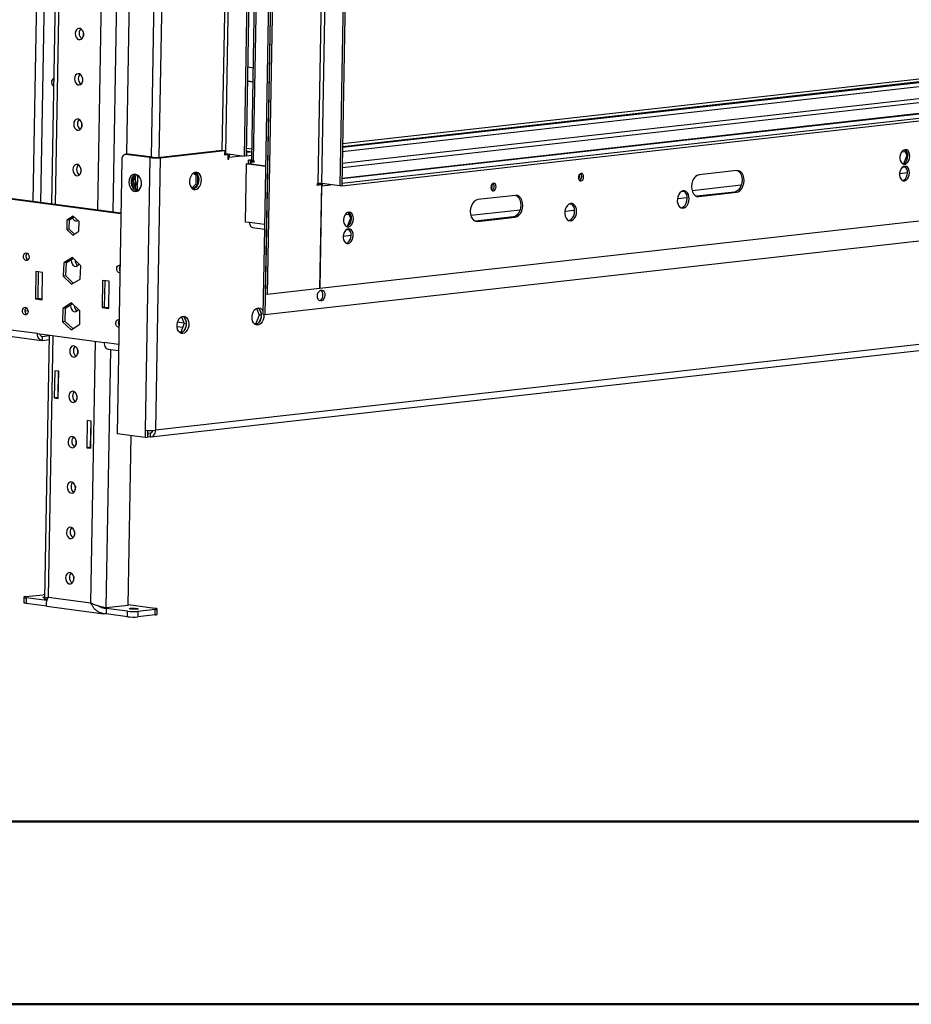
# Model space of a CAD drawing. Units: millimetres. Extents: x 2 to 4202, y 4 to 5944.
# Drawn here: x 2240 to 2728, y 4 to 543 of the extents above; entities that cross this region are included whole.
import ezdxf

# ---------------------------------------------------------------- set-up
doc = ezdxf.new("R2010")
doc.units = ezdxf.units.MM
doc.header["$LTSCALE"] = 20

msp = doc.modelspace()

# ---------------------------------------------------------------- linework, layer by layer
at = {"color": 8, "linetype": 'Continuous', "lineweight": 25}
for p, q in [((2247.375, 443.421), (2262.778, 1308.446)), ((2251.605, 442.863), (2267.008, 1307.888)), ((2325.427, 1223.596), (2311.967, 467.721)), ((2329.666, 1223.521), (2316.207, 467.657)), ((2364.204, 1227.382), (2350.746, 471.543)), ((2263.482, 670.579), (2259.408, 441.834)), ((2282.747, 438.756), (2286.82, 667.5)), ((2291.209, 437.64), (2295.3, 667.385)), ((2416.648, 475.079), (3088.499, 550.663)), ((2416.456, 464.342), (3132.579, 544.907)), ((3107.053, 548.274), (2416.568, 470.594)), ((2416.415, 462), (3135.37, 542.884)), ((2416.307, 455.929), (3141.992, 537.57)), ((2722.547, 470.561), (2724.462, 470.776)), ((2354.552, 467.653), (2353.871, 467.743)), ((2354.552, 467.653), (2361.666, 468.453)), ((2721.434, 458.78), (2725.792, 459.27)), ((2405.271, 451.984), (2410.35, 452.555)), ((2545.732, 456.76), (2546.381, 456.833)), ((2607.89, 449.512), (2634.874, 452.548)), ((2497.856, 451.374), (2498.505, 451.447)), ((2602.098, 448.86), (2603.557, 449.025)), ((2610.448, 446.294), (2631.169, 448.625)), ((2540.544, 441.935), (2542.002, 442.1)), ((2599.916, 445.109), (2605.216, 445.705)), ((2418.195, 436.321), (2420.11, 436.536)), ((2486.833, 435.893), (2513.817, 438.929)), ((2538.362, 438.184), (2543.662, 438.78)), ((2374.033, 430.829), (2365.812, 431.913)), ((2489.392, 432.675), (2510.112, 435.006)), ((2417.082, 424.54), (2421.44, 425.03)), ((2329.952, 376.957), (2326.408, 377.424)), ((2326.127, 375.138), (2329.252, 374.726)), ((2252.54, 369.466), (2252.095, 369.524)), ((2258.13, 370.049), (2255.583, 226.983)), ((2278.921, 223.905), (2281.469, 366.971)), ((2294.181, 365.294), (2286.306, 366.333)), ((2287.353, 221.11), (2289.871, 362.496)), ((2311.909, 316.743), (2311.398, 316.685)), ((2287.348, 220.812), (2285.834, 221.012))]:
    msp.add_line(p, q, dxfattribs=at)
at = {"color": 7, "linetype": 'Continuous', "lineweight": 25}
for p, q in [((2390.12, 1272.699), (2374.455, 392.951)), ((2391.214, 1272.555), (2375.549, 392.807)), ((2388.732, 1256.304), (2373.818, 418.742)), ((2389.826, 1256.159), (2374.912, 418.597)), ((2352.832, 469.619), (2366.368, 1229.784)), ((2363.042, 468.272), (2376.578, 1228.438)), ((2364.068, 468.387), (2377.604, 1228.553)), ((2311.934, 1225.363), (2298.47, 469.275)), ((2380.341, 1224.717), (2366.833, 466.092)), ((2381.291, 1224.555), (2367.78, 465.808)), ((2416.865, 1218.121), (2403.245, 453.242)), ((2405.365, 453.213), (2418.985, 1218.093)), ((2428.831, 1216.794), (2415.211, 451.914)), ((2429.857, 1216.909), (2416.237, 452.03)), ((2261.586, 671.147), (2257.507, 442.085)), ((3093.205, 549.499), (2416.617, 473.382)), ((3106.949, 548.294), (2416.568, 470.626)), ((3095.028, 549.259), (2416.609, 472.936)), ((2274.928, 535.755), (2274.893, 533.814)), ((2416.237, 452.03), (3151.812, 534.783)), ((2416.264, 453.518), (3151.838, 536.271)), ((3141.604, 537.574), (2416.307, 455.977)), ((2364.934, 517.007), (2367.733, 516.638)), ((2274.486, 510.945), (2274.452, 509.005)), ((2367.591, 508.699), (2364.793, 509.068)), ((2367.596, 508.949), (2364.797, 509.318)), ((2274.044, 486.136), (2274.01, 484.195)), ((2295.454, 436.745), (1998.521, 475.911)), ((2295.46, 437.079), (1998.527, 476.245)), ((2404.275, 396.043), (3139.849, 478.796)), ((2299.204, 469.357), (2297.836, 469.203)), ((2299.593, 469.353), (2298.225, 469.199)), ((2311.353, 467.468), (2298.225, 469.199)), ((2299.204, 469.357), (2299.593, 469.353)), ((2312.721, 467.622), (2299.593, 469.353)), ((2315.547, 467.583), (2350.77, 471.546)), ((2317.006, 467.391), (2352.229, 471.353)), ((2350.77, 471.546), (2352.229, 471.353)), ((2352.229, 471.353), (2352.184, 468.872)), ((2352.184, 468.872), (2353.894, 469.065)), ((2352.436, 469.257), (2352.191, 469.23)), ((2353.894, 469.065), (2352.436, 469.257)), ((2352.832, 469.619), (2363.042, 468.272)), ((2353.894, 469.065), (2353.85, 466.584)), ((2364.104, 470.372), (2364.068, 468.387)), ((2364.068, 468.387), (2366.879, 468.703)), ((2364.104, 470.372), (2366.172, 470.605)), ((2366.911, 470.507), (2364.113, 470.876)), ((2366.938, 471.996), (2364.139, 472.365)), ((2374.253, 381.591), (3167.278, 470.808)), ((2724.09, 471.712), (2725.352, 468.54)), ((2295.984, 466.511), (2293.311, 316.413)), ((2311.353, 467.468), (2308.698, 318.362)), ((2312.721, 467.622), (2311.353, 467.468)), ((2317.006, 467.391), (2314.351, 318.285)), ((2315.547, 467.583), (2317.006, 467.391)), ((2353.85, 466.584), (2354.534, 466.661)), ((2354.534, 466.661), (2353.853, 466.75)), ((2354.534, 466.661), (2354.552, 467.653)), ((2364.068, 468.387), (2363.042, 468.272)), ((2363.624, 432.202), (2364.189, 463.958)), ((2364.189, 463.958), (2365.215, 464.073)), ((2374.599, 462.585), (2364.189, 463.958)), ((2374.603, 462.835), (2365.215, 464.073)), ((2365.283, 464.064), (2365.319, 466.066)), ((2366.835, 466.236), (2365.319, 466.066)), ((2366.413, 465.922), (2365.319, 466.066)), ((2366.377, 463.92), (2366.413, 465.922)), ((2366.413, 465.922), (2366.961, 465.983)), ((2366.649, 463.884), (2366.673, 465.208)), ((2367.699, 465.323), (2366.673, 465.208)), ((2366.673, 465.208), (2368.314, 464.992)), ((2368.318, 465.242), (2367.699, 465.323)), ((2368.327, 465.736), (2367.78, 465.808)), ((2368.314, 464.992), (2368.327, 465.736)), ((2725.352, 468.54), (2723.573, 464.068)), ((2725.953, 468.461), (2725.352, 468.54)), ((2273.603, 461.326), (2273.568, 459.386)), ((2302.859, 458.016), (2301.155, 454.378)), ((2302.151, 454.429), (2303.911, 458.187)), ((2335.182, 458.991), (2336.474, 458.04)), ((2337.432, 457.996), (2335.712, 459.262)), ((2336.474, 458.04), (2336.381, 452.826)), ((2336.474, 458.04), (2337.477, 457.907)), ((2632.374, 460.376), (2611.856, 458.068)), ((2724.737, 462.212), (2722.872, 462.002)), ((2724.68, 462.205), (2724.938, 461.991)), ((2724.724, 462.173), (2724.725, 462.21)), ((2301.151, 454.247), (2302.823, 449.905)), ((2302.151, 454.429), (2301.153, 454.317)), ((2303.987, 449.661), (2302.151, 454.429)), ((2303.395, 451.199), (2303.504, 457.318)), ((2304.568, 449.585), (2304.713, 457.751)), ((2336.381, 452.826), (2334.17, 450.755)), ((2334.858, 450.231), (2337.475, 452.681)), ((2336.381, 452.826), (2337.475, 452.681)), ((2337.475, 452.681), (2337.565, 457.719)), ((2402.733, 453.184), (2402.719, 452.44)), ((2402.719, 452.44), (2405.284, 452.728)), ((2404.19, 452.873), (2402.724, 452.708)), ((2403.245, 453.242), (2402.733, 453.184)), ((2402.947, 452.733), (2402.956, 453.209)), ((2405.284, 452.728), (2404.19, 452.873)), ((2404.275, 396.038), (2405.284, 452.728)), ((2415.211, 451.914), (2405.365, 453.213)), ((2416.264, 453.518), (2416.237, 452.03)), ((2303.987, 449.661), (2303.231, 449.576)), ((2303.356, 449.494), (2304.886, 449.292)), ((2305.18, 449.504), (2303.987, 449.661)), ((2405.271, 451.984), (2404.275, 396.043)), ((2416.237, 452.03), (2415.211, 451.914)), ((2631.068, 448.612), (2610.55, 446.304)), ((2611.644, 446.159), (2632.162, 448.468)), ((2632.162, 448.468), (2631.068, 448.612)), ((2511.317, 446.757), (2490.799, 444.449)), ((2610.55, 446.304), (2610.448, 446.294)), ((2611.644, 446.159), (2610.55, 446.304)), ((2419.738, 437.472), (2421, 434.3)), ((2265.896, 433.31), (2265.804, 428.096)), ((2269.261, 435.479), (2265.896, 433.31)), ((2267.264, 433.464), (2265.896, 433.31)), ((2267.171, 428.25), (2267.264, 433.464)), ((2267.264, 433.464), (2269.723, 435.049)), ((2272.533, 432.435), (2269.261, 435.479)), ((2272.44, 427.221), (2272.533, 432.435)), ((2365.812, 431.913), (2363.624, 432.202)), ((2421, 434.3), (2419.22, 429.828)), ((2421.601, 434.221), (2421, 434.3)), ((2489.493, 432.684), (2489.392, 432.675)), ((2510.011, 434.993), (2489.493, 432.684)), ((2490.587, 432.54), (2489.493, 432.684)), ((2490.587, 432.54), (2511.105, 434.848)), ((2511.105, 434.848), (2510.011, 434.993)), ((2267.171, 428.25), (2265.804, 428.096)), ((2265.804, 428.096), (2269.076, 425.051)), ((2269.981, 425.635), (2267.171, 428.25)), ((2269.076, 425.051), (2272.44, 427.221)), ((2367.471, 429.17), (2373.988, 428.31)), ((2420.385, 427.972), (2418.52, 427.762)), ((2420.328, 427.966), (2420.586, 427.751)), ((2420.372, 427.933), (2420.373, 427.97)), ((2373.818, 418.744), (2373.159, 381.736)), ((2373.818, 418.744), (2374.912, 418.599)), ((2373.818, 418.742), (2374.912, 418.597)), ((2374.912, 418.599), (2374.253, 381.591)), ((2264.224, 409.943), (2263.907, 402.638)), ((2269.044, 412.761), (2264.224, 409.943)), ((2265.592, 410.097), (2264.224, 409.943)), ((2265.275, 402.792), (2265.592, 410.097)), ((2265.592, 410.097), (2269.452, 412.354)), ((2273.546, 408.273), (2269.044, 412.761)), ((2248.982, 405.076), (2248.717, 390.19)), ((2252.628, 404.595), (2248.982, 405.076)), ((2250.085, 390.344), (2250.344, 404.896)), ((2252.363, 389.709), (2252.628, 404.595)), ((2273.229, 400.968), (2273.546, 408.273)), ((2294.734, 408.59), (2294.952, 408.541)), ((3104.298, 407.155), (2314.351, 318.285)), ((2265.275, 402.792), (2263.907, 402.638)), ((2263.907, 402.638), (2268.41, 398.151)), ((2269.369, 398.712), (2265.275, 402.792)), ((2268.41, 398.151), (2273.229, 400.968)), ((2285.448, 400.266), (2285.183, 385.38)), ((2289.095, 399.785), (2285.448, 400.266)), ((2286.551, 385.534), (2286.81, 400.086)), ((2288.83, 384.899), (2289.095, 399.785)), ((2311.881, 314.695), (3101.828, 403.565)), ((2249.84, 371.143), (2046.357, 397.982)), ((2048.57, 394.324), (2252.052, 367.485)), ((2375.549, 392.807), (2404.275, 396.038)), ((2250.085, 390.344), (2248.717, 390.19)), ((2248.717, 390.19), (2252.363, 389.709)), ((2252.369, 390.043), (2250.085, 390.344)), ((2268.415, 387.98), (2263.682, 384.929)), ((2273.018, 383.697), (2268.415, 387.98)), ((2374.455, 392.951), (2375.549, 392.807)), ((2244.646, 383.378), (2242.955, 383.601)), ((2263.682, 384.929), (2263.552, 377.595)), ((2265.05, 385.083), (2263.682, 384.929)), ((2264.92, 377.749), (2265.05, 385.083)), ((2265.05, 385.083), (2268.878, 387.55)), ((2272.887, 376.364), (2273.018, 383.697)), ((2286.551, 385.534), (2285.183, 385.38)), ((2285.183, 385.38), (2288.83, 384.899)), ((2288.836, 385.233), (2286.551, 385.534)), ((2369.626, 384.997), (2371.082, 381.338)), ((2371.237, 384.422), (2372.128, 382.182)), ((2264.92, 377.749), (2263.552, 377.595)), ((2263.552, 377.595), (2268.154, 373.312)), ((2269.06, 373.896), (2264.92, 377.749)), ((2294.204, 378.819), (2294.421, 378.769)), ((2328.59, 380.38), (2330.046, 376.721)), ((2330.201, 379.805), (2331.092, 377.566)), ((2371.082, 381.338), (2369.205, 376.62)), ((2372.197, 381.191), (2371.082, 381.338)), ((2372.089, 380.011), (2371.115, 377.562)), ((2373.159, 381.736), (2374.253, 381.591)), ((2268.154, 373.312), (2272.887, 376.364)), ((2328.169, 372.004), (2327.381, 371.915)), ((2328.764, 371.714), (2327.766, 371.602)), ((2330.046, 376.721), (2328.169, 372.004)), ((2329.046, 371.888), (2328.169, 372.004)), ((2331.161, 376.574), (2330.046, 376.721)), ((2331.053, 375.395), (2330.079, 372.945)), ((2369.205, 376.62), (2368.417, 376.532)), ((2369.8, 376.331), (2368.802, 376.218)), ((2370.082, 376.505), (2369.205, 376.62)), ((2249.84, 371.143), (2286.306, 366.333)), ((2252.505, 367.481), (2252.54, 369.466)), ((2252.505, 367.481), (2256.186, 367.895)), ((2256.222, 369.88), (2252.54, 369.466)), ((2256.229, 370.3), (2253.662, 226.153)), ((2271.836, 362.088), (2271.801, 360.147)), ((2288.519, 362.675), (2294.122, 361.936)), ((2259.25, 350.839), (2258.985, 335.953)), ((2261.438, 350.55), (2259.25, 350.839)), ((2261.037, 336.184), (2261.293, 350.569)), ((2261.173, 335.664), (2261.438, 350.55)), ((2261.037, 336.184), (2258.985, 335.953)), ((2258.985, 335.953), (2261.173, 335.664)), ((2261.182, 336.165), (2261.037, 336.184)), ((2271.394, 337.278), (2271.359, 335.338)), ((2277.042, 323.624), (2276.776, 308.738)), ((2279.23, 323.335), (2277.042, 323.624)), ((2278.828, 308.969), (2279.084, 323.355)), ((2278.964, 308.45), (2279.23, 323.335)), ((2308.698, 318.362), (2308.627, 314.393)), ((2310.061, 318.236), (2309.995, 314.546)), ((2270.952, 312.468), (2270.918, 310.528)), ((2308.627, 314.393), (2293.311, 316.413)), ((2299.322, 222.456), (2300.977, 315.402)), ((2308.627, 314.393), (2309.995, 314.546)), ((2310.063, 314.554), (2309.995, 314.563)), ((2310.099, 316.539), (2310.03, 316.548)), ((2310.099, 316.539), (2310.063, 314.554)), ((2311.363, 314.7), (2310.063, 314.554)), ((2311.398, 316.685), (2310.099, 316.539)), ((2311.398, 316.685), (2311.363, 314.7)), ((2278.828, 308.969), (2276.776, 308.738)), ((2276.776, 308.738), (2278.964, 308.45)), ((2278.973, 308.95), (2278.828, 308.969)), ((2270.51, 287.659), (2270.476, 285.719)), ((2270.069, 262.849), (2270.034, 260.909)), ((2269.627, 238.04), (2269.592, 236.099)), ((2242.324, 226.963), (2242.271, 223.986)), ((2243.407, 227.277), (2252.982, 228.354)), ((2243.588, 226.584), (2243.535, 223.607)), ((2254.845, 225.099), (2243.588, 226.584)), ((2255.583, 226.983), (2278.921, 223.905)), ((2254.861, 222.113), (2243.535, 223.607)), ((2254.989, 222.012), (2286.152, 217.902)), ((2287.353, 221.11), (2285.165, 221.398)), ((2299.322, 222.456), (2287.353, 221.11)), ((2299.33, 222.909), (2314.064, 220.966)), ((2287.348, 220.812), (2287.295, 217.835)), ((2298.964, 216.296), (2287.295, 217.835)), ((2299.017, 219.273), (2287.348, 220.812)), ((2298.964, 216.296), (2299.017, 219.273)), ((2304.67, 219.196), (2304.617, 216.219)), ((2314.192, 217.296), (2304.617, 216.219)), ((2314.245, 220.273), (2304.67, 219.196)), ((2314.192, 217.296), (2314.245, 220.273)), ((2315.274, 217.609), (2315.327, 220.587))]:
    msp.add_line(p, q, dxfattribs=at)
at = {"color": 7, "linetype": 'Continuous', "lineweight": 50}
for p, q in [((201.577, 104.296), (4101.577, 104.296)), ((1.577, 4.296), (4201.577, 4.296))]:
    msp.add_line(p, q, dxfattribs=at)
at = {"color": 7, "linetype": 'Continuous', "lineweight": 25, "flags": 128}
for points in [[(2275.026, 534.769), (2274.908, 535.84), (2274.532, 536.817), (2273.943, 537.583), (2273.212, 538.045), (2272.427, 538.149), (2271.682, 537.881), (2271.068, 537.274), (2270.659, 536.4), (2270.504, 535.366), (2270.622, 534.296), (2270.998, 533.319), (2271.587, 532.552), (2272.319, 532.09), (2273.104, 531.986), (2273.848, 532.254), (2274.462, 532.862), (2274.871, 533.735), (2275.026, 534.769)], [(2274.584, 509.96), (2274.467, 511.03), (2274.091, 512.007), (2273.501, 512.773), (2272.77, 513.236), (2271.985, 513.339), (2271.24, 513.071), (2270.627, 512.464), (2270.218, 511.59), (2270.063, 510.556), (2270.18, 509.486), (2270.556, 508.509), (2271.146, 507.743), (2271.877, 507.28), (2272.662, 507.177), (2273.406, 507.445), (2274.02, 508.052), (2274.429, 508.926), (2274.584, 509.96)], [(2257.486, 508.608), (2257.581, 507.823), (2257.88, 507.182), (2258.338, 506.782), (2258.647, 506.688)], [(2274.143, 485.15), (2274.025, 486.22), (2273.649, 487.197), (2273.06, 487.964), (2272.328, 488.426), (2271.543, 488.53), (2270.799, 488.262), (2270.185, 487.654), (2269.776, 486.781), (2269.621, 485.747), (2269.738, 484.676), (2270.114, 483.699), (2270.704, 482.933), (2271.435, 482.471), (2272.22, 482.367), (2272.965, 482.635), (2273.578, 483.243), (2273.987, 484.116), (2274.143, 485.15)], [(2298.225, 469.199), (2297.797, 469.198), (2297.383, 469.083), (2297, 468.858), (2296.662, 468.531), (2296.382, 468.116), (2296.171, 467.628), (2296.036, 467.086), (2295.984, 466.511)], [(2353.417, 469.541), (2353.342, 469.335), (2353.283, 469.145)], [(2727.047, 468.105), (2726.946, 469.262), (2726.611, 470.288), (2726.072, 471.093), (2725.377, 471.605), (2724.586, 471.779), (2723.771, 471.599), (2723.005, 471.081), (2722.354, 470.272), (2721.877, 469.243), (2721.617, 468.085), (2721.596, 466.902), (2721.816, 465.798), (2722.258, 464.872), (2722.882, 464.206), (2723.634, 463.859), (2724.445, 463.862), (2725.245, 464.215), (2725.962, 464.886), (2726.532, 465.816), (2726.905, 466.922), (2727.047, 468.105)], [(2273.701, 460.341), (2273.583, 461.411), (2273.207, 462.388), (2272.618, 463.154), (2271.886, 463.617), (2271.101, 463.72), (2270.357, 463.452), (2269.743, 462.845), (2269.334, 461.971), (2269.179, 460.937), (2269.297, 459.867), (2269.673, 458.89), (2270.262, 458.124), (2270.993, 457.661), (2271.779, 457.557), (2272.523, 457.825), (2273.137, 458.433), (2273.546, 459.306), (2273.701, 460.341)], [(2367.78, 465.808), (2367.393, 465.869), (2367.099, 465.936), (2366.91, 466.007), (2366.834, 466.08), (2366.833, 466.092)], [(2723.252, 463.987), (2723.351, 464.006), (2724.151, 464.359), (2724.868, 465.03), (2725.438, 465.96), (2725.811, 467.066), (2725.953, 468.25)], [(2299.783, 454.073), (2299.889, 452.784), (2300.244, 451.557), (2300.821, 450.483), (2301.579, 449.641), (2302.46, 449.094), (2303.4, 448.882), (2304.328, 449.021), (2305.177, 449.502), (2305.882, 450.287), (2306.391, 451.319), (2306.668, 452.522), (2306.691, 453.805), (2306.458, 455.075), (2305.988, 456.236), (2305.314, 457.204), (2304.487, 457.905), (2303.568, 458.288), (2302.625, 458.324), (2301.728, 458.012), (2300.944, 457.373), (2300.331, 456.456), (2299.934, 455.328), (2299.783, 454.073)], [(2304.452, 449.068), (2304.295, 449.098), (2303.376, 449.481), (2302.549, 450.182), (2301.875, 451.15), (2301.404, 452.311), (2301.172, 453.581), (2301.195, 454.865), (2301.471, 456.067), (2301.981, 457.099), (2302.686, 457.885), (2303.411, 458.318)], [(2336.149, 449.984), (2337.029, 450.257), (2337.849, 450.86), (2338.55, 451.747), (2339.079, 452.854), (2339.397, 454.097), (2339.48, 455.384), (2339.322, 456.621), (2338.935, 457.715), (2338.348, 458.585), (2337.604, 459.167), (2336.758, 459.418), (2335.874, 459.318), (2335.016, 458.876), (2334.248, 458.124), (2333.627, 457.118), (2333.2, 455.932), (2332.997, 454.655), (2333.035, 453.381), (2333.31, 452.205), (2333.801, 451.213), (2334.473, 450.48), (2335.276, 450.06), (2336.149, 449.984)], [(2336.108, 459.378), (2336.146, 459.359), (2336.89, 458.777), (2337.477, 457.907), (2337.863, 456.813), (2338.021, 455.577), (2337.938, 454.289), (2337.62, 453.046), (2337.091, 451.94), (2336.39, 451.053), (2335.57, 450.45), (2334.899, 450.21)], [(2548.595, 456.893), (2548.5, 457.678), (2548.201, 458.32), (2547.743, 458.719), (2547.196, 458.816), (2546.643, 458.595), (2546.169, 458.091), (2545.846, 457.38), (2545.722, 456.57), (2545.818, 455.785), (2546.117, 455.144), (2546.575, 454.744), (2547.122, 454.648), (2547.674, 454.868), (2548.148, 455.372), (2548.471, 456.083), (2548.595, 456.893)], [(2611.856, 458.068), (2610.79, 457.745), (2609.79, 457.039), (2608.923, 455.997), (2608.249, 454.691), (2607.813, 453.209), (2607.646, 451.652), (2607.758, 450.126), (2608.143, 448.737), (2608.773, 447.577), (2609.606, 446.726), (2610.585, 446.243), (2611.644, 446.159)], [(2632.498, 460.387), (2633.317, 459.954), (2634.15, 459.103), (2634.781, 457.943), (2635.165, 456.553), (2635.277, 455.028), (2635.11, 453.471), (2634.675, 451.989), (2634.001, 450.682), (2633.134, 449.64), (2632.134, 448.934), (2631.068, 448.612)], [(2632.162, 448.468), (2633.227, 448.79), (2634.228, 449.496), (2635.095, 450.538), (2635.769, 451.844), (2636.204, 453.327), (2636.371, 454.883), (2636.259, 456.409), (2635.875, 457.799), (2635.244, 458.959), (2634.411, 459.809), (2633.432, 460.293), (2632.374, 460.376)], [(2726.885, 458.999), (2726.784, 460.155), (2726.449, 461.181), (2725.91, 461.986), (2725.214, 462.499), (2724.424, 462.672), (2723.609, 462.493), (2722.842, 461.975), (2722.192, 461.165), (2721.715, 460.136), (2721.454, 458.978), (2721.433, 457.795), (2721.654, 456.691), (2722.096, 455.765), (2722.72, 455.099), (2723.471, 454.753), (2724.283, 454.756), (2725.083, 455.108), (2725.8, 455.779), (2726.37, 456.709), (2726.743, 457.815), (2726.885, 458.999)], [(2723.09, 454.881), (2723.189, 454.9), (2723.989, 455.253), (2724.706, 455.924), (2725.276, 456.854), (2725.649, 457.959), (2725.791, 459.143)], [(2404.375, 453.28), (2404.364, 453.246), (2404.26, 452.863)], [(2500.719, 451.507), (2500.624, 452.292), (2500.325, 452.933), (2499.867, 453.333), (2499.32, 453.43), (2498.768, 453.209), (2498.294, 452.705), (2497.97, 451.994), (2497.847, 451.184), (2497.942, 450.399), (2498.241, 449.758), (2498.699, 449.358), (2499.246, 449.262), (2499.798, 449.482), (2500.272, 449.986), (2500.596, 450.697), (2500.719, 451.507)], [(2606.331, 444.892), (2606.233, 446.15), (2605.902, 447.288), (2605.361, 448.221), (2604.652, 448.88), (2603.826, 449.216), (2602.945, 449.204), (2602.074, 448.845), (2601.278, 448.166), (2600.615, 447.218), (2600.136, 446.069), (2599.875, 444.806), (2599.853, 443.522), (2600.069, 442.313), (2600.509, 441.268), (2601.14, 440.464), (2601.915, 439.962), (2602.777, 439.798), (2603.661, 439.985), (2604.503, 440.509), (2605.239, 441.331), (2605.815, 442.389), (2606.188, 443.606), (2606.331, 444.892)], [(2490.799, 444.449), (2489.733, 444.126), (2488.733, 443.42), (2487.866, 442.378), (2487.192, 441.072), (2486.756, 439.59), (2486.589, 438.033), (2486.702, 436.507), (2487.086, 435.118), (2487.716, 433.958), (2488.549, 433.107), (2489.528, 432.624), (2490.587, 432.54)], [(2511.441, 446.768), (2512.261, 446.334), (2513.094, 445.484), (2513.724, 444.324), (2514.108, 442.934), (2514.221, 441.409), (2514.053, 439.852), (2513.618, 438.37), (2512.944, 437.063), (2512.077, 436.021), (2511.077, 435.315), (2510.011, 434.993)], [(2511.105, 434.848), (2512.171, 435.171), (2513.171, 435.877), (2514.038, 436.919), (2514.712, 438.225), (2515.147, 439.708), (2515.315, 441.264), (2515.202, 442.79), (2514.818, 444.18), (2514.188, 445.34), (2513.355, 446.19), (2512.375, 446.674), (2511.317, 446.757)], [(2544.777, 437.967), (2544.679, 439.225), (2544.347, 440.363), (2543.807, 441.296), (2543.097, 441.955), (2542.271, 442.291), (2541.39, 442.279), (2540.519, 441.921), (2539.723, 441.242), (2539.061, 440.293), (2538.582, 439.144), (2538.321, 437.881), (2538.298, 436.597), (2538.515, 435.388), (2538.955, 434.343), (2539.586, 433.539), (2540.361, 433.037), (2541.223, 432.873), (2542.107, 433.06), (2542.948, 433.584), (2543.684, 434.406), (2544.26, 435.464), (2544.634, 436.681), (2544.777, 437.967)], [(2601.924, 439.959), (2602.567, 440.13), (2603.409, 440.653), (2604.145, 441.475), (2604.721, 442.534), (2605.094, 443.751), (2605.237, 445.036)], [(2422.695, 433.865), (2422.594, 435.022), (2422.259, 436.048), (2421.72, 436.853), (2421.024, 437.365), (2420.234, 437.539), (2419.419, 437.359), (2418.652, 436.841), (2418.002, 436.032), (2417.525, 435.003), (2417.264, 433.845), (2417.243, 432.662), (2417.464, 431.558), (2417.906, 430.632), (2418.53, 429.966), (2419.281, 429.619), (2420.093, 429.622), (2420.893, 429.975), (2421.61, 430.646), (2422.18, 431.576), (2422.553, 432.682), (2422.695, 433.865)], [(2540.369, 433.034), (2541.013, 433.205), (2541.854, 433.728), (2542.59, 434.55), (2543.166, 435.609), (2543.54, 436.826), (2543.683, 438.111)], [(2365.812, 431.913), (2365.841, 431.337), (2365.947, 430.791), (2366.128, 430.298), (2366.375, 429.876), (2366.679, 429.54), (2367.029, 429.305), (2367.411, 429.179), (2367.471, 429.17)], [(2418.9, 429.747), (2418.999, 429.766), (2419.799, 430.119), (2420.516, 430.79), (2421.086, 431.72), (2421.459, 432.826), (2421.601, 434.01)], [(2422.533, 424.759), (2422.432, 425.915), (2422.097, 426.942), (2421.558, 427.746), (2420.862, 428.259), (2420.072, 428.433), (2419.257, 428.253), (2418.49, 427.735), (2417.84, 426.925), (2417.363, 425.896), (2417.102, 424.738), (2417.081, 423.555), (2417.302, 422.451), (2417.743, 421.526), (2418.368, 420.859), (2419.119, 420.513), (2419.931, 420.516), (2420.731, 420.868), (2421.447, 421.539), (2422.018, 422.469), (2422.39, 423.575), (2422.533, 424.759)], [(2418.738, 420.641), (2418.837, 420.66), (2419.637, 421.013), (2420.353, 421.684), (2420.924, 422.614), (2421.296, 423.719), (2421.439, 424.903)], [(2243.681, 415.324), (2244.265, 415.088), (2244.754, 414.571), (2245.074, 413.851), (2245.176, 413.038), (2245.045, 412.256), (2244.701, 411.624), (2244.196, 411.238), (2243.607, 411.156), (2243.024, 411.392), (2242.535, 411.91), (2242.215, 412.629), (2242.113, 413.442), (2242.244, 414.225), (2242.588, 414.857), (2243.093, 415.243), (2243.681, 415.324)], [(2268.319, 411.691), (2268.295, 411.318), (2268.413, 410.248), (2268.789, 409.271), (2269.378, 408.505), (2270.11, 408.042), (2270.895, 407.938), (2271.639, 408.206), (2272.253, 408.814), (2272.52, 409.296)], [(2294.878, 404.415), (2294.66, 404.422), (2294.077, 404.658), (2293.588, 405.176), (2293.268, 405.896), (2293.166, 406.708), (2293.296, 407.491), (2293.64, 408.123), (2294.145, 408.509), (2294.734, 408.59), (2294.734, 408.59)], [(2407.035, 392.212), (2406.893, 391.18), (2406.521, 390.244), (2405.963, 389.518), (2405.287, 389.09), (2404.574, 389.009), (2403.911, 389.288), (2403.377, 389.891), (2403.037, 390.746), (2402.931, 391.751), (2403.073, 392.783), (2403.445, 393.718), (2404.003, 394.444), (2404.679, 394.873), (2405.391, 394.953), (2406.055, 394.675), (2406.589, 394.072), (2406.929, 393.216), (2407.035, 392.212)], [(2243.151, 385.553), (2243.735, 385.317), (2244.223, 384.8), (2244.543, 384.08), (2244.646, 383.267), (2244.515, 382.485), (2244.171, 381.852), (2243.666, 381.466), (2243.077, 381.385), (2242.494, 381.621), (2242.005, 382.138), (2241.685, 382.858), (2241.583, 383.671), (2241.713, 384.453), (2242.057, 385.085), (2242.562, 385.472), (2243.151, 385.553)], [(2267.88, 386.907), (2267.854, 386.508), (2267.971, 385.438), (2268.347, 384.461), (2268.937, 383.695), (2269.668, 383.232), (2270.453, 383.129), (2271.198, 383.397), (2271.811, 384.004), (2272.119, 384.585)], [(2370.322, 375.835), (2369.449, 375.911), (2368.646, 376.331), (2367.974, 377.064), (2367.483, 378.056), (2367.208, 379.232), (2367.171, 380.506), (2367.373, 381.783), (2367.8, 382.968), (2368.421, 383.975), (2369.189, 384.727), (2370.047, 385.169), (2370.932, 385.268), (2371.777, 385.018), (2372.521, 384.436), (2373.109, 383.566), (2373.189, 383.395)], [(2370.281, 385.229), (2370.707, 384.959), (2371.379, 384.226), (2371.87, 383.234), (2372.145, 382.058), (2372.183, 380.784), (2371.98, 379.507), (2371.553, 378.321), (2370.933, 377.315), (2370.165, 376.563), (2369.307, 376.121), (2369.072, 376.06)], [(2294.348, 374.643), (2294.13, 374.651), (2293.547, 374.887), (2293.058, 375.404), (2292.738, 376.124), (2292.636, 376.937), (2292.766, 377.719), (2293.11, 378.351), (2293.615, 378.738), (2294.204, 378.819), (2294.204, 378.819)], [(2329.286, 371.218), (2328.412, 371.294), (2327.61, 371.715), (2326.938, 372.448), (2326.447, 373.439), (2326.172, 374.615), (2326.134, 375.889), (2326.337, 377.166), (2326.764, 378.352), (2327.385, 379.358), (2328.153, 380.11), (2329.011, 380.552), (2329.895, 380.652), (2330.741, 380.401), (2331.485, 379.819), (2332.072, 378.949), (2332.459, 377.855), (2332.617, 376.618), (2332.533, 375.331), (2332.216, 374.088), (2331.687, 372.982), (2330.986, 372.094), (2330.165, 371.492), (2329.286, 371.218)], [(2329.245, 380.613), (2329.671, 380.342), (2330.343, 379.609), (2330.834, 378.618), (2331.109, 377.441), (2331.147, 376.167), (2330.944, 374.89), (2330.517, 373.705), (2329.896, 372.699), (2329.128, 371.946), (2328.27, 371.504), (2328.036, 371.444)], [(2373.625, 381.674), (2373.653, 381.235), (2373.57, 379.947), (2373.252, 378.705), (2372.723, 377.598), (2372.022, 376.711), (2371.202, 376.108), (2370.322, 375.835)], [(2252.505, 367.481), (2251.972, 367.497), (2251.463, 367.665), (2250.997, 367.979), (2250.591, 368.426), (2250.261, 368.989), (2250.021, 369.647), (2249.878, 370.374), (2249.84, 371.143)], [(2252.54, 369.466), (2252.274, 369.474), (2252.019, 369.558), (2251.786, 369.715), (2251.583, 369.938), (2251.418, 370.22), (2251.298, 370.549), (2251.227, 370.912), (2251.221, 370.96)], [(2286.306, 366.333), (2286.345, 365.564), (2286.487, 364.837), (2286.728, 364.179), (2287.057, 363.616), (2287.463, 363.169), (2287.929, 362.855), (2288.439, 362.687), (2288.519, 362.675)], [(2271.934, 361.102), (2271.816, 362.172), (2271.44, 363.149), (2270.851, 363.916), (2270.119, 364.378), (2269.334, 364.482), (2268.59, 364.214), (2267.976, 363.606), (2267.567, 362.733), (2267.412, 361.699), (2267.529, 360.629), (2267.906, 359.651), (2268.495, 358.885), (2269.226, 358.423), (2270.011, 358.319), (2270.756, 358.587), (2271.37, 359.195), (2271.779, 360.068), (2271.934, 361.102)], [(2271.492, 336.293), (2271.374, 337.363), (2270.998, 338.34), (2270.409, 339.106), (2269.678, 339.569), (2268.892, 339.672), (2268.148, 339.404), (2267.534, 338.797), (2267.125, 337.923), (2266.97, 336.889), (2267.088, 335.819), (2267.464, 334.842), (2268.053, 334.076), (2268.784, 333.613), (2269.57, 333.509), (2270.314, 333.778), (2270.928, 334.385), (2271.337, 335.258), (2271.492, 336.293)], [(2311.363, 314.7), (2311.933, 314.702), (2312.484, 314.855), (2312.995, 315.156), (2313.446, 315.591), (2313.82, 316.145), (2314.102, 316.795), (2314.281, 317.518), (2314.351, 318.285)], [(2271.05, 311.483), (2270.933, 312.553), (2270.556, 313.53), (2269.967, 314.296), (2269.236, 314.759), (2268.451, 314.863), (2267.706, 314.595), (2267.092, 313.987), (2266.683, 313.114), (2266.528, 312.08), (2266.646, 311.009), (2267.022, 310.032), (2267.611, 309.266), (2268.343, 308.803), (2269.128, 308.7), (2269.872, 308.968), (2270.486, 309.575), (2270.895, 310.449), (2271.05, 311.483)], [(2270.608, 286.673), (2270.491, 287.744), (2270.115, 288.721), (2269.525, 289.487), (2268.794, 289.95), (2268.009, 290.053), (2267.264, 289.785), (2266.651, 289.178), (2266.242, 288.304), (2266.087, 287.27), (2266.204, 286.2), (2266.58, 285.223), (2267.17, 284.457), (2267.901, 283.994), (2268.686, 283.89), (2269.43, 284.158), (2270.044, 284.766), (2270.453, 285.639), (2270.608, 286.673)], [(2270.167, 261.864), (2270.049, 262.934), (2269.673, 263.911), (2269.084, 264.677), (2268.352, 265.14), (2267.567, 265.244), (2266.823, 264.975), (2266.209, 264.368), (2265.8, 263.495), (2265.645, 262.46), (2265.762, 261.39), (2266.139, 260.413), (2266.728, 259.647), (2267.459, 259.184), (2268.244, 259.081), (2268.989, 259.349), (2269.602, 259.956), (2270.012, 260.83), (2270.167, 261.864)], [(2269.725, 237.054), (2269.607, 238.124), (2269.231, 239.102), (2268.642, 239.868), (2267.91, 240.33), (2267.125, 240.434), (2266.381, 240.166), (2265.767, 239.558), (2265.358, 238.685), (2265.203, 237.651), (2265.321, 236.581), (2265.697, 235.603), (2266.286, 234.837), (2267.017, 234.375), (2267.803, 234.271), (2268.547, 234.539), (2269.161, 235.147), (2269.57, 236.02), (2269.725, 237.054)], [(2243.407, 227.277), (2242.929, 227.209), (2242.582, 227.13), (2242.378, 227.041), (2242.327, 226.946), (2242.428, 226.85), (2242.68, 226.755), (2243.072, 226.665), (2243.588, 226.584)], [(2253.672, 226.677), (2253.493, 226.698), (2252.925, 226.805), (2252.705, 226.925), (2252.864, 227.039), (2253.38, 227.131), (2253.68, 227.159)], [(2253.703, 228.415), (2253.571, 228.406), (2252.982, 228.354)], [(2243.535, 223.607), (2243.018, 223.688), (2242.627, 223.778), (2242.375, 223.873), (2242.273, 223.969), (2242.271, 223.986)], [(2300.739, 220.467), (2300.171, 220.573), (2299.95, 220.693), (2300.11, 220.807), (2300.625, 220.899), (2301.419, 220.955), (2302.369, 220.965), (2303.331, 220.929), (2304.159, 220.851), (2304.726, 220.745), (2304.947, 220.625), (2304.788, 220.51), (2304.272, 220.418), (2303.479, 220.363), (2302.529, 220.353), (2301.567, 220.389), (2300.739, 220.467)], [(2314.245, 220.273), (2314.723, 220.34), (2315.07, 220.42), (2315.273, 220.509), (2315.325, 220.603), (2315.223, 220.7), (2314.972, 220.795), (2314.58, 220.885), (2314.064, 220.966)]]:
    msp.add_lwpolyline(points, dxfattribs=at)
at = {"color": 7, "linetype": 'Continuous', "lineweight": 25}
for centre, radius, start, end in [((2276.036, 535.348), 3.489, 175.91297, 236.27273), ((2275.694, 535.691), 3.14, 134.76868, 181.72036), ((2275.252, 510.881), 3.14, 134.76868, 181.72036), ((2259.751, 508.772), 2.272, 116.69496, 184.14454), ((2275.594, 510.538), 3.489, 175.91297, 236.27273), ((2275.153, 485.729), 3.489, 175.91297, 236.27273), ((2274.811, 486.072), 3.14, 134.76868, 181.72036), ((2351.805, 461.352), 8.33, 82.9205, 87.29234), ((2356.452, 467.75), 1.903, 126.04134, 182.93269), ((2722.543, 468.77), 3.449, 351.31992, 59.83894), ((2274.369, 461.262), 3.14, 134.76868, 181.72036), ((2314.548, 494.489), 27.21, 263.2562, 275.18257), ((2314.318, 481.132), 13.605, 263.2562, 275.18257), ((2274.711, 460.919), 3.489, 175.91297, 236.27273), ((2543.595, 457.204), 2.822, 324.46075, 20.46826), ((2545.082, 457.008), 2.475, 301.00722, 43.87891), ((2545.434, 457.22), 2.075, 354.95266, 46.4089), ((2722.381, 459.664), 3.449, 351.31992, 59.83894), ((2307.894, 452.941), 3.907, 145.7093, 212.25044), ((2404.167, 443.08), 10.204, 83.2562, 95.18257), ((2406.731, 452.048), 1.462, 130.60155, 182.52191), ((2495.719, 451.818), 2.822, 324.46075, 20.46826), ((2497.559, 451.834), 2.075, 354.95266, 46.4089), ((2497.558, 451.836), 2.076, 354.95974, 46.344), ((2545.18, 456.89), 2.326, 300.45152, 3.6409), ((2497.305, 451.505), 2.325, 300.39882, 3.64786), ((2497.304, 451.504), 2.326, 300.45152, 3.6409), ((2601.146, 445.622), 4.133, 351.85341, 61.03298), ((2539.591, 438.697), 4.133, 351.85341, 61.03298), ((2418.191, 434.53), 3.449, 351.31992, 59.83894), ((2271.174, 435.02), 2.217, 191.3669, 291.21876), ((2369.746, 432.353), 4.071, 185.9936, 198.31813), ((2418.029, 425.424), 3.449, 351.31992, 59.83894), ((2245.86, 413.49), 2.426, 135.85651, 236.98119), ((2273.817, 411.29), 3.475, 177.16138, 236.31886), ((2297.164, 406.771), 2.637, 147.28559, 210.67415), ((2403.225, 392.688), 2.736, 353.03601, 54.50238), ((2402.898, 392.023), 3.06, 292.27049, 6.25314), ((2245.329, 383.718), 2.426, 135.85647, 236.98123), ((2273.368, 386.473), 3.465, 178.0086, 236.35147), ((2296.634, 377), 2.637, 147.28559, 210.67415), ((2272.944, 361.681), 3.489, 175.91297, 236.27273), ((2272.602, 362.024), 3.14, 134.76868, 181.72036), ((2272.16, 337.214), 3.14, 134.76868, 181.72036), ((2272.502, 336.871), 3.489, 175.91297, 236.27273), ((2311.893, 345.383), 27.21, 263.2562, 275.18257), ((2311.366, 318.19), 1.505, 271.20345, 359.99922), ((2271.718, 312.405), 3.14, 134.76868, 181.72036), ((2272.06, 312.062), 3.489, 175.91297, 236.27273), ((2271.619, 287.252), 3.489, 175.91297, 236.27273), ((2271.276, 287.595), 3.14, 134.76868, 181.72036), ((2270.835, 262.785), 3.14, 134.76868, 181.72036), ((2271.177, 262.442), 3.489, 175.91297, 236.27273), ((2270.735, 237.633), 3.489, 175.91297, 236.27273), ((2270.393, 237.976), 3.14, 134.76868, 181.72036), ((2302.159, 243.317), 27.21, 263.2562, 275.18257), ((2302.212, 246.294), 27.21, 263.2562, 275.18257), ((2314.344, 218.796), 1.508, 264.22162, 308.10187)]:
    msp.add_arc(centre, radius, start, end, dxfattribs=at)
for points, knots in [([(2255.263, 225.343), (2254.839, 225.481), (2253.99, 225.759), (2253.55, 226.107), (2253.822, 226.444), (2254.627, 226.732), (2255.349, 226.922), (2255.583, 226.983)], [0, 0, 0, 0, 0.22335513, 0.44674154, 0.67012809, 0.89351443, 1, 1, 1, 1]), ([(2255.583, 226.983), (2255.265, 226.257), (2254.631, 224.804), (2254.456, 223.105), (2254.645, 222.117), (2254.909, 222.122), (2255.006, 222.124)], [0, 0, 0, 0, 0.2796015, 0.5592031, 0.8388046, 1, 1, 1, 1]), ([(2287.295, 217.835), (2286.854, 217.849), (2286.169, 217.871), (2285.27, 218.06), (2284.538, 218.277), (2283.765, 218.592), (2282.945, 219.034), (2282.232, 219.528), (2281.639, 220.023), (2281.132, 220.51), (2280.644, 221.051), (2280.2, 221.622), (2279.819, 222.183), (2279.485, 222.742), (2279.181, 223.317), (2279.008, 223.708), (2278.921, 223.905)], [0, 0, 0, 0, 0.1220865, 0.1900529, 0.2546273, 0.3334804, 0.4200557, 0.50954, 0.5690248, 0.6288826, 0.6988816, 0.764513, 0.822806, 0.8814949, 0.9405421, 1, 1, 1, 1]), ([(2287.348, 220.812), (2287.205, 220.818), (2286.792, 220.837), (2286.142, 220.928), (2285.421, 221.098), (2284.769, 221.316), (2284.158, 221.577), (2283.579, 221.883), (2283.109, 222.171), (2282.846, 222.369), (2282.756, 222.436)], [0, 0, 0, 0, 0.0860696, 0.2490347, 0.3951016, 0.5320458, 0.6636894, 0.7964631, 0.9306695, 1, 1, 1, 1])]:
    msp.add_open_spline(points, degree=3, knots=knots, dxfattribs=at)
msp.add_open_spline([(2278.921, 223.905), (2279.552, 223.613), (2280.814, 223.029), (2283.198, 222.275), (2285.554, 221.624), (2286.753, 221.281), (2287.353, 221.11)], degree=3, dxfattribs=at)

doc.saveas('drawing.dxf')
